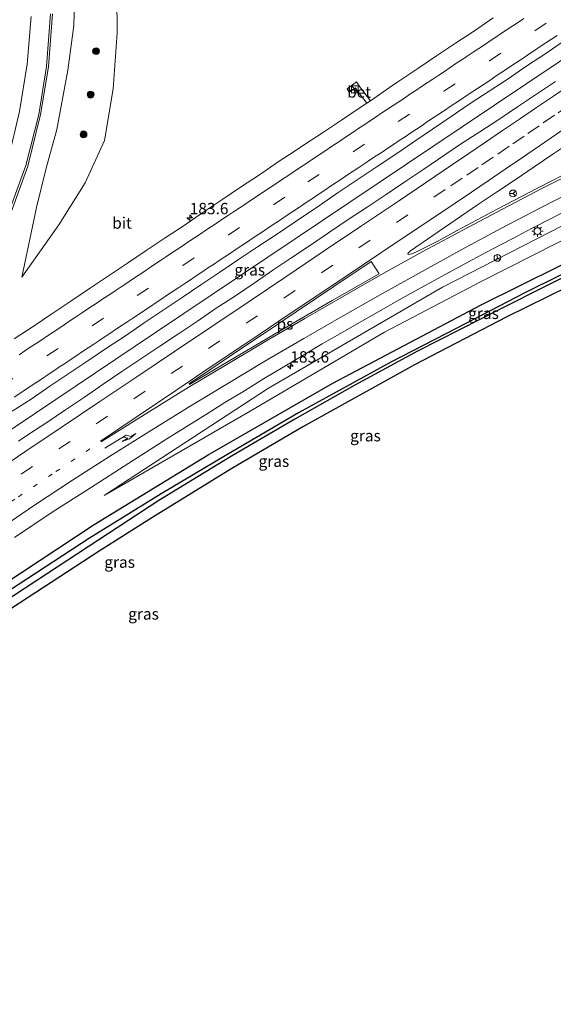
# Model space of a CAD drawing. Units: metres. Extents: x 220000 to 230003, y 577169 to 580647.
# Drawn here: x 220860 to 220978, y 577642 to 577859 of the extents above; entities that cross this region are included whole.
import ezdxf
from ezdxf.enums import TextEntityAlignment as Align

# ---------------------------------------------------------------- set-up
doc = ezdxf.new("R2010")
doc.units = ezdxf.units.M
doc.linetypes.add('VW-1-3_STREEP', pattern=[4, 1, -3])
doc.linetypes.add('VW-3-9_STREEP', pattern=[12, 3, -9])
doc.layers.get('0').update_dxf_attribs({"lineweight": 25})
for name, color, linetype, lineweight in [('B-ME-AM-KILOMETR-S-B1', 7, 'Continuous', 18), ('B-ME-BV-GELEIDECONSTRUCTIE-GELEIDERAIL-L-B1', 213, 'BV-GELEIDERAIL', 18), ('B-ME-GR-BOOM-S-B1', 93, 'Continuous', 18), ('B-ME-GW-INSTEEKWATERGANG-L-B1', 10, 'Continuous', 25), ('B-ME-GW-KRUINLIJN-L-B1', 93, 'Continuous', 18), ('B-ME-GW-TEENLIJN-L-B1', 93, 'Continuous', 18), ('B-ME-GW-WATERGANG-GREPPEL-L-B1', 10, 'Continuous', 25), ('B-ME-IE-GRASLAND-GV-B6', 93, 'Continuous', 18), ('B-ME-IE-INRICHTINGSELEMENT-S-B1', 253, 'Continuous', 18), ('B-ME-IE-MEUBILAIR_WEGMEUBILAIR-LICHTMAST-S-B1', 8, 'Continuous', 18), ('B-ME-KG-KADASTRAAL-OPNAMEDTMGRENS-L-B1', 10, 'Continuous', 25), ('B-ME-VH-VERH_SOORT-BETON-OVERIG-GV-B6', 8, 'IE-TERREINAFSCHEIDING-NATUURLIJK-HOUTWAL', 18), ('B-ME-VH-VERH_SOORT-BITUMEN-GV-B6', 8, 'IE-TERREINAFSCHEIDING-NATUURLIJK-HOUTWAL', 18), ('B-ME-VW-MARKERING-13STREEP-045-L-B1', 255, 'VW-1-3_STREEP', 18), ('B-ME-VW-MARKERING-39STREEP-015-L-B1', 255, 'VW-3-9_STREEP', 18), ('B-ME-VW-MARKERING-PIJLRE750-S-B1', 7, 'Continuous', 18), ('B-ME-VW-MARKERING-STREEP-015-L-B1', 7, 'Continuous', 18), ('B-ME-VW-MARKERING-VLAKMARK-GV-B6', 7, 'Continuous', 18), ('B-ME-VW-MEUBILAIR_WEGMEUBILAIR-RONA-S-B1', 8, 'Continuous', 18)]:
    doc.layers.add(name, color=color, linetype=linetype, lineweight=lineweight)
doc.styles.add('NLCS-ISO', font='NLCS-ISO.TTF')
doc.linetypes.add('BV-GELEIDERAIL', pattern='A,10,-3,[108,NLCS.SHX,S=1,R=0,X=0,Y=0],-3', length=16)
doc.linetypes.add('IE-TERREINAFSCHEIDING-NATUURLIJK-HOUTWAL', pattern='A,7,-1.5,[67,NLCS.SHX,S=0.75,R=45,X=0,Y=0],-1.5,7,-1.5,[70,NLCS.SHX,S=0.75,R=0,X=0,Y=0],-1.5', length=20)

# ---------------------------------------------------------------- blocks, each defined once
blk = doc.blocks.new('kast')
blk.add_line((-0.75, -0.75), (0.75, 0.75))
blk.add_lwpolyline([(-0.75, 0.75), (0.75, 0.75), (0.75, -0.75), (-0.75, -0.75)], close=True)
blk = doc.blocks.new('wegwijzer')
for q in [(-0.53, -0.53), (0, 0.75), (0.53, -0.53)]:
    blk.add_line((0, 0), q)
blk.add_circle((0, 0), 0.75)
blk = doc.blocks.new('boom')
blk.add_hatch(color=256).paths.add_polyline_path([(-0.75, 0, 1), (0.75, 0, 1)])
blk.add_circle((0, 0), 0.75)
blk = doc.blocks.new('hecto')
for p, q in [((0, 0.625), (-0.625, 0)), ((0, -0.625), (0, 0.625)), ((-0.625, 0), (0.625, 0)), ((0.625, 0), (0, -0.625))]:
    blk.add_line(p, q)
blk = doc.blocks.new('lantaarnpaal')
for p, q in [((-0.75, 0), (-1.25, 0)), ((-0.88, 0.88), (-0.53, 0.53)), ((0, 0.75), (0, 1.25)), ((0.53, 0.53), (0.88, 0.88)), ((0.75, 0), (1.25, 0)), ((-0.53, -0.53), (-0.88, -0.88)), ((0, -0.75), (0, -1.25)), ((0.53, -0.53), (0.88, -0.88))]:
    blk.add_line(p, q)
blk.add_circle((0, 0), 0.75)
blk = doc.blocks.new('pijlr')
for p, q in [((0, 0, 0.1), (5.45, 0, 0.1)), ((5.45, -0.75, 0.1), (4.7, 0, 0.1)), ((6.2, -0.75, 0.1), (5.45, 0, 0.1)), ((4, -0.75, 0.1), (5.45, -0.75, 0.1)), ((5.7, -1.05, 0.1), (4, -0.75, 0.1)), ((7.5, -0.75, 0.1), (5.7, -1.05, 0.1)), ((7.5, -0.75, 0.1), (6.2, -0.75, 0.1))]:
    blk.add_line(p, q)

msp = doc.modelspace()

# ---------------------------------------------------------------- linework, layer by layer
at = {"layer": 'B-ME-BV-GELEIDECONSTRUCTIE-GELEIDERAIL-L-B1'}
msp.add_polyline3d([(221014.7623, 577873.9718, 5.1475), (220957.5576, 577835.5801, 4.42), (220890.0201, 577790.3268, 3.726), (220832.655, 577751.7853, 3.269), (220754.0375, 577699.119, 2.875), (220741.1526, 577690.4681, 3.3377)], dxfattribs=at)
at = {"layer": 'B-ME-GW-INSTEEKWATERGANG-L-B1'}
for points in [[(220821.418, 577709.172, 1.709), (220820.979, 577709.719, 1.744), (220820.655, 577710.458, 1.846), (220820.958, 577711.132, 1.932), (220844.478, 577726.919, 1.971), (220876.568, 577748.072, 1.877), (220901.607, 577763.412, 1.803), (220929.091, 577779.181, 1.635), (220961.719, 577796.366, 1.643), (221004.661, 577817.707, 1.514)], [(221009.535, 577806.049, 0.767), (221009.042, 577807.089, 0.827), (221005.576, 577814.037, 0.902), (221005.365, 577814.193, 0.894), (221004.88, 577814.401, 0.898), (221003.986, 577814.251, 0.91), (220985.612, 577805.354, 0.875), (220966.217, 577795.554, 0.894), (220947.712, 577786.199, 0.886), (220933.92, 577778.734, 0.902), (220920.705, 577771.215, 0.953), (220906.745, 577763.114, 1.046), (220890.792, 577753.308, 1.241), (220870.739, 577740.192, 1.417), (220832.679, 577715.251, 1.869), (220823.108, 577708.976, 1.807), (220822.289, 577708.573, 1.795), (220821.86, 577708.62, 1.76), (220821.418, 577709.172, 1.709)]]:
    msp.add_polyline3d(points, dxfattribs=at)
at = {"layer": 'B-ME-GW-KRUINLIJN-L-B1'}
for points in [[(220882.28, 577967.915, 1.729), (220877.672, 577958.681, 1.805), (220875.054, 577949.437, 1.845), (220872.852, 577939.272, 2.015), (220871.668, 577929.595, 2.123), (220871.282, 577918.165, 2.15), (220871.26, 577906.938, 2.241), (220871.921, 577893.651, 2.43), (220872.106, 577881.543, 2.464), (220872.322, 577868.713, 2.505), (220872.024, 577857.888, 2.538), (220870.722, 577848.028, 2.74), (220868.312, 577834.987, 2.817), (220865.955, 577826.442, 2.75), (220863.83, 577817.806, 2.67), (220860.603, 577802.508, 2.492)], [(220878.751, 577754.438, 2.162), (220914.944, 577778.049, 2.571), (220953.215, 577800.267, 2.844), (220979.725, 577813.865, 3), (221005.481, 577826.399, 3.055), (221013.801, 577830.235, 3.117), (221021.136, 577832.524, 3.055), (221028.904, 577834.007, 3.008), (221037.771, 577834.605, 2.899), (221043.18, 577834.417, 2.845)]]:
    msp.add_polyline3d(points, dxfattribs=at)
at = {"layer": 'B-ME-GW-TEENLIJN-L-B1'}
for points in [[(220860.603, 577802.508, 2.492), (220868.732, 577813.973, 2.084), (220874.543, 577823.275, 1.77), (220878.792, 577832.558, 1.496), (220880.749, 577843.937, 1.336), (220881.562, 577856.247, 1.156), (220881.349, 577880.166, 0.951), (220879.798, 577895.159, 0.866), (220878.954, 577902.541, 0.828)], [(221045.766, 577830.817, 1.478), (221041.071, 577831.668, 1.573), (221036.405, 577832.126, 1.721), (221029.735, 577831.678, 1.791), (221025.031, 577830.856, 1.834), (221017.965, 577828.734, 1.865), (221005.425, 577823.117, 1.877), (220984.03, 577812.84, 1.947), (220961.867, 577801.575, 1.986), (220940.452, 577790.366, 2.037), (220910.887, 577773.026, 2.006), (220878.751, 577754.438, 2.162)]]:
    msp.add_polyline3d(points, dxfattribs=at)
at = {"layer": 'B-ME-GW-WATERGANG-GREPPEL-L-B1'}
msp.add_polyline3d([(221010.291, 577806.977, -0.224), (221009.793, 577807.412, 0.325), (221006.258, 577814.594, 0.438), (221005.671, 577815.246, 0.438), (221004.832, 577815.384, 0.438), (220986.746, 577806.635, 0.438), (220971.219, 577798.954, 0.438), (220956.373, 577791.271, 0.438), (220941.868, 577783.776, 0.438), (220921.548, 577772.665, 0.5), (220905.717, 577763.382, 0.567), (220891.288, 577754.789, 0.652), (220875.505, 577745.036, 0.758), (220848.08, 577727.162, 0.863), (220822.06, 577709.845, 1.117)], dxfattribs=at)
at = {"layer": 'B-ME-IE-GRASLAND-GV-B6'}
for points in [[(220881.349, 577880.166, 0.951), (220881.562, 577856.247, 1.156), (220880.749, 577843.937, 1.336), (220878.792, 577832.558, 1.496), (220874.543, 577823.275, 1.77), (220868.732, 577813.973, 2.084), (220860.603, 577802.508, 2.492), (220863.83, 577817.806, 2.67), (220865.955, 577826.442, 2.75), (220868.312, 577834.987, 2.817), (220870.722, 577848.028, 2.74), (220872.024, 577857.888, 2.538), (220872.322, 577868.713, 2.505)], [(220872.322, 577868.713, 2.505), (220872.024, 577857.888, 2.538), (220870.722, 577848.028, 2.74), (220868.312, 577834.987, 2.817), (220865.955, 577826.442, 2.75), (220863.83, 577817.806, 2.67), (220860.603, 577802.508, 2.492), (220868.732, 577813.973, 2.084), (220874.543, 577823.275, 1.77), (220878.792, 577832.558, 1.496), (220880.749, 577843.937, 1.336), (220881.562, 577856.247, 1.156), (220881.349, 577880.166, 0.951)], [(220858.289, 577816.815, 2.932), (220861.894, 577826.902, 2.957), (220864.73, 577838.281, 2.983), (220866.498, 577848.78, 2.958), (220867.325, 577860.475, 2.925)], [(220964.386, 577859.545, 3.775), (220960.254, 577856.73, 3.748), (220956.072, 577853.989, 3.672), (220951.931, 577851.187, 3.62), (220947.772, 577848.411, 3.562), (220943.605, 577845.648, 3.496), (220941.532, 577844.251, 3.483), (220937.38, 577841.32, 3.5), (220935.172, 577844.172, 3.332), (220934.279, 577845.45, 3.274), (220932.224, 577843.961, 3.27), (220932.716, 577843.221, 3.322), (220934.077, 577844.135, 3.34), (220934.624, 577843.383, 3.366), (220936.543, 577840.777, 3.483), (220935.349, 577840.004, 3.46), (220931.209, 577837.2, 3.409), (220927.063, 577834.405, 3.348), (220922.845, 577831.718, 3.282), (220920.773, 577830.32, 3.34), (220917.084, 577827.842, 3.222), (220912.948, 577825.032, 3.182), (220908.785, 577822.262, 3.127), (220904.618, 577819.499, 3.08), (220900.483, 577816.688, 3.037), (220896.347, 577813.878, 3.001), (220892.17, 577811.129, 2.96), (220888.008, 577808.358, 2.922), (220883.876, 577805.543, 2.912), (220879.719, 577802.764, 2.845), (220875.536, 577800.025, 2.815), (220871.383, 577797.24, 2.806), (220867.235, 577794.449, 2.786), (220863.104, 577791.63, 2.766), (220858.905, 577788.916, 2.716)], [(220858.476, 577772.981, 2.985), (220862.698, 577775.663, 2.999), (220866.796, 577778.528, 3.037), (220870.97, 577781.282, 3.067), (220875.127, 577784.061, 3.102), (220879.255, 577786.881, 3.146), (220883.448, 577789.61, 3.169), (220887.574, 577792.433, 3.227), (220891.718, 577795.232, 3.263), (220895.883, 577797.999, 3.301), (220900.019, 577800.809, 3.343), (220904.176, 577803.586, 3.378), (220908.327, 577806.373, 3.404), (220912.482, 577809.154, 3.454), (220916.694, 577811.852, 3.476), (220920.823, 577814.677, 3.538), (220926.171, 577818.273, 3.6), (220930.297, 577821.097, 3.656), (220934.416, 577823.933, 3.699), (220938.595, 577826.679, 3.741), (220942.765, 577829.437, 3.776), (220946.901, 577832.249, 3.813), (220951.018, 577835.085, 3.884), (220955.17, 577837.872, 3.942), (220959.313, 577840.67, 3.991), (220963.498, 577843.407, 4.035), (220967.698, 577846.121, 4.081), (220971.813, 577848.963, 4.125), (220976.013, 577851.676, 4.171), (220980.112, 577854.542, 4.225)], [(220978.082, 577845.526, 4.199), (220973.93, 577842.741, 4.141), (220969.772, 577839.964, 4.089), (220965.615, 577837.186, 4.042), (220961.433, 577834.444, 3.979), (220957.222, 577831.746, 3.93), (220949.131, 577826.228, 3.835), (220944.975, 577823.448, 3.804), (220940.796, 577820.702, 3.723), (220936.662, 577817.889, 3.71), (220932.452, 577815.19, 3.62), (220928.334, 577812.354, 3.602), (220924.186, 577809.562, 3.527), (220920.025, 577806.789, 3.508), (220915.88, 577803.993, 3.477), (220911.765, 577801.153, 3.458), (220907.619, 577798.357, 3.425), (220903.429, 577795.628, 3.365), (220899.294, 577792.817, 3.318), (220895.132, 577790.045, 3.271), (220890.971, 577787.273, 3.231), (220886.798, 577784.519, 3.183), (220882.642, 577781.738, 3.132), (220878.525, 577778.901, 3.119), (220874.389, 577776.092, 3.078), (220870.232, 577773.313, 3.04), (220866.08, 577770.528, 3.017), (220861.919, 577767.754, 2.998), (220859.841, 577766.365, 2.979)], [(221045.766, 577830.817, 1.478), (221041.071, 577831.668, 1.573), (221036.405, 577832.126, 1.721), (221029.735, 577831.678, 1.791), (221025.031, 577830.856, 1.834), (221017.965, 577828.734, 1.865), (221005.425, 577823.117, 1.877), (220984.03, 577812.84, 1.947), (220961.867, 577801.575, 1.986), (220940.452, 577790.366, 2.037), (220910.887, 577773.026, 2.006), (220878.751, 577754.438, 2.162), (220914.944, 577778.049, 2.571), (220953.215, 577800.267, 2.844), (220979.725, 577813.865, 3), (221005.481, 577826.399, 3.055), (221013.801, 577830.235, 3.117), (221021.136, 577832.524, 3.055), (221028.904, 577834.007, 3.008), (221037.771, 577834.605, 2.899), (221043.18, 577834.417, 2.845), (221045.766, 577830.817, 1.478)], [(220983.031, 577826.619, 3.423), (220974.116, 577822.09, 3.428), (220965.256, 577817.454, 3.387), (220960.833, 577815.121, 3.386), (220956.444, 577812.721, 3.389), (220952.05, 577810.332, 3.375), (220947.519, 577808.026, 3.316), (220946.461, 577807.617, 3.329), (220945.687, 577807.449, 3.328), (220945.631, 577807.675, 3.336), (220946.169, 577808.277, 3.423), (220960.931, 577818.402, 3.579), (220965.099, 577821.164, 3.638), (220969.269, 577823.923, 3.664), (220973.402, 577826.737, 3.731), (220977.541, 577829.542, 3.805), (220981.695, 577832.325, 3.862)], [(221004.661, 577817.707, 1.514), (220961.719, 577796.366, 1.643), (220929.091, 577779.181, 1.635), (220901.607, 577763.412, 1.803), (220876.568, 577748.072, 1.877), (220844.478, 577726.919, 1.971), (220820.958, 577711.132, 1.932), (220820.655, 577710.458, 1.846), (220820.979, 577709.719, 1.744), (220821.418, 577709.172, 1.709), (220818.07, 577707.128, 1.799), (220817.46, 577708.205, 1.83), (220816.974, 577708.367, 1.854), (220816.487, 577708.232, 1.873), (220792.151, 577691.955, 1.842), (220744.136, 577660.022, 1.881), (220717.616, 577642.458, 1.912)], [(220986.746, 577806.635, 0.438), (220971.219, 577798.954, 0.438), (220956.373, 577791.271, 0.438), (220941.868, 577783.776, 0.438), (220921.548, 577772.665, 0.5), (220905.717, 577763.382, 0.567), (220891.288, 577754.789, 0.652), (220875.505, 577745.036, 0.758), (220848.08, 577727.162, 0.863), (220822.06, 577709.845, 1.117), (220821.418, 577709.172, 1.709), (220820.979, 577709.719, 1.744), (220820.655, 577710.458, 1.846), (220820.958, 577711.132, 1.932), (220844.478, 577726.919, 1.971), (220876.568, 577748.072, 1.877), (220901.607, 577763.412, 1.803), (220929.091, 577779.181, 1.635), (220961.719, 577796.366, 1.643), (221004.661, 577817.707, 1.514)], [(220858.978, 577745.174, 2.442), (220867.274, 577750.759, 2.515), (220875.723, 577756.123, 2.505), (220884.131, 577761.548, 2.567), (220892.561, 577766.938, 2.605), (220896.818, 577769.575, 2.583), (220901.07, 577772.216, 2.602), (220905.313, 577774.872, 2.638), (220909.611, 577777.448, 2.651), (220913.831, 577780.137, 2.73), (220918.161, 577782.666, 2.726), (220922.48, 577785.214, 2.759), (220926.773, 577787.796, 2.797), (220931.139, 577790.273, 2.828), (220935.475, 577792.796, 2.876), (220939.843, 577795.271, 2.878), (220944.184, 577797.784, 2.943), (220948.593, 577800.201, 2.955), (220952.984, 577802.642, 2.975), (220959.751, 577806.286, 2.996), (220964.157, 577808.651, 3.005), (220968.598, 577810.95, 3.008), (220973.01, 577813.302, 3.048), (220977.479, 577815.545, 3.066), (220981.902, 577817.878, 3.111)], [(220979.725, 577813.865, 3), (220953.215, 577800.267, 2.844), (220914.944, 577778.049, 2.571), (220878.751, 577754.438, 2.162), (220910.887, 577773.026, 2.006), (220940.452, 577790.366, 2.037), (220961.867, 577801.575, 1.986), (220984.03, 577812.84, 1.947)], [(220818.07, 577707.128, 1.799), (220821.418, 577709.172, 1.709), (220821.86, 577708.62, 1.76), (220822.289, 577708.573, 1.795), (220823.108, 577708.976, 1.807), (220832.679, 577715.251, 1.869), (220870.739, 577740.192, 1.417), (220890.792, 577753.308, 1.241), (220906.745, 577763.114, 1.046), (220920.705, 577771.215, 0.953), (220933.92, 577778.734, 0.902), (220947.712, 577786.199, 0.886), (220966.217, 577795.554, 0.894), (220985.612, 577805.354, 0.875)], [(220985.612, 577805.354, 0.875), (220966.217, 577795.554, 0.894), (220947.712, 577786.199, 0.886), (220933.92, 577778.734, 0.902), (220920.705, 577771.215, 0.953), (220906.745, 577763.114, 1.046), (220890.792, 577753.308, 1.241), (220870.739, 577740.192, 1.417), (220832.679, 577715.251, 1.869), (220823.108, 577708.976, 1.807), (220822.289, 577708.573, 1.795), (220821.86, 577708.62, 1.76), (220821.418, 577709.172, 1.709), (220822.06, 577709.845, 1.117), (220848.08, 577727.162, 0.863), (220875.505, 577745.036, 0.758), (220891.288, 577754.789, 0.652), (220905.717, 577763.382, 0.567), (220921.548, 577772.665, 0.5), (220941.868, 577783.776, 0.438), (220956.373, 577791.271, 0.438), (220971.219, 577798.954, 0.438), (220986.746, 577806.635, 0.438)], [(220985.284, 577802.565, 0.937), (220967.426, 577793.762, 0.902), (220947.105, 577783.19, 0.937), (220922.514, 577769.549, 1), (220906.862, 577760.379, 1.066), (220889.199, 577749.5, 1.253), (220877.645, 577742.22, 1.405), (220858.437, 577729.653, 1.608), (220815.242, 577700.787, 1.9), (220770.554, 577671.009, 1.904), (220731.518, 577645.016, 1.9)]]:
    msp.add_polyline3d(points, dxfattribs=at)
at = {"layer": 'B-ME-KG-KADASTRAAL-OPNAMEDTMGRENS-L-B1'}
msp.add_polyline3d([(220985.284, 577802.565, 0.937), (220967.426, 577793.762, 0.902), (220947.105, 577783.19, 0.937), (220922.514, 577769.549, 1), (220906.862, 577760.379, 1.066), (220889.199, 577749.5, 1.253), (220877.645, 577742.22, 1.405), (220858.437, 577729.653, 1.608), (220842.549, 577715.6, 1.733), (220828.694, 577703.82, 1.741), (220827.716, 577699.042, 0.34), (220827.772, 577698.941, -0.09), (220827.952, 577696.255, -0.09), (220827.898, 577696.174, 0.136), (220824.474, 577696.927, 0.039), (220820.822, 577697.852, 1.694), (220812.789, 577695.595, 1.885), (220815.242, 577700.787, 1.9), (220770.554, 577671.009, 1.904), (220731.518, 577645.016, 1.9)], dxfattribs=at)
at = {"layer": 'B-ME-VH-VERH_SOORT-BETON-OVERIG-GV-B6'}
msp.add_polyline3d([(220936.543, 577840.777, 3.483), (220934.624, 577843.383, 3.366), (220934.077, 577844.135, 3.34), (220932.716, 577843.221, 3.322), (220932.224, 577843.961, 3.27), (220934.279, 577845.45, 3.274), (220935.172, 577844.172, 3.332), (220937.38, 577841.32, 3.5), (220936.543, 577840.777, 3.483)], dxfattribs=at)
at = {"layer": 'B-ME-VH-VERH_SOORT-BITUMEN-GV-B6'}
for points in [[(220867.325, 577860.475, 2.925), (220866.498, 577848.78, 2.958), (220864.73, 577838.281, 2.983), (220861.894, 577826.902, 2.957), (220858.289, 577816.815, 2.932)], [(220858.905, 577788.916, 2.716), (220863.104, 577791.63, 2.766), (220867.235, 577794.449, 2.786), (220871.383, 577797.24, 2.806), (220875.536, 577800.025, 2.815), (220879.719, 577802.764, 2.845), (220883.876, 577805.543, 2.912), (220888.008, 577808.358, 2.922), (220892.17, 577811.129, 2.96), (220896.347, 577813.878, 3.001), (220900.483, 577816.688, 3.037), (220904.618, 577819.499, 3.08), (220908.785, 577822.262, 3.127), (220912.948, 577825.032, 3.182), (220917.084, 577827.842, 3.222), (220920.773, 577830.32, 3.34), (220922.845, 577831.718, 3.282), (220927.063, 577834.405, 3.348), (220931.209, 577837.2, 3.409), (220935.349, 577840.004, 3.46), (220936.543, 577840.777, 3.483), (220937.38, 577841.32, 3.5), (220941.532, 577844.251, 3.483), (220943.605, 577845.648, 3.496), (220947.772, 577848.411, 3.562), (220951.931, 577851.187, 3.62), (220956.072, 577853.989, 3.672), (220960.254, 577856.73, 3.748), (220964.386, 577859.545, 3.775)], [(220980.112, 577854.542, 4.225), (220976.013, 577851.676, 4.171), (220971.813, 577848.963, 4.125), (220967.698, 577846.121, 4.081), (220963.498, 577843.407, 4.035), (220959.313, 577840.67, 3.991), (220955.17, 577837.872, 3.942), (220951.018, 577835.085, 3.884), (220946.901, 577832.249, 3.813), (220942.765, 577829.437, 3.776), (220938.595, 577826.679, 3.741), (220934.416, 577823.933, 3.699), (220930.297, 577821.097, 3.656), (220926.171, 577818.273, 3.6), (220920.823, 577814.677, 3.538), (220916.694, 577811.852, 3.476), (220912.482, 577809.154, 3.454), (220908.327, 577806.373, 3.404), (220904.176, 577803.586, 3.378), (220900.019, 577800.809, 3.343), (220895.883, 577797.999, 3.301), (220891.718, 577795.232, 3.263), (220887.574, 577792.433, 3.227), (220883.448, 577789.61, 3.169), (220879.255, 577786.881, 3.146), (220875.127, 577784.061, 3.102), (220870.97, 577781.282, 3.067), (220866.796, 577778.528, 3.037), (220862.698, 577775.663, 2.999), (220858.476, 577772.981, 2.985)], [(220859.841, 577766.365, 2.979), (220861.919, 577767.754, 2.998), (220866.08, 577770.528, 3.017), (220870.232, 577773.313, 3.04), (220874.389, 577776.092, 3.078), (220878.525, 577778.901, 3.119), (220882.642, 577781.738, 3.132), (220886.798, 577784.519, 3.183), (220890.971, 577787.273, 3.231), (220895.132, 577790.045, 3.271), (220899.294, 577792.817, 3.318), (220903.429, 577795.628, 3.365), (220907.619, 577798.357, 3.425), (220911.765, 577801.153, 3.458), (220915.88, 577803.993, 3.477), (220920.025, 577806.789, 3.508), (220924.186, 577809.562, 3.527), (220928.334, 577812.354, 3.602), (220932.452, 577815.19, 3.62), (220936.662, 577817.889, 3.71), (220940.796, 577820.702, 3.723), (220944.975, 577823.448, 3.804), (220949.131, 577826.228, 3.835), (220957.222, 577831.746, 3.93), (220961.433, 577834.444, 3.979), (220965.615, 577837.186, 4.042), (220969.772, 577839.964, 4.089), (220973.93, 577842.741, 4.141), (220978.082, 577845.526, 4.199)], [(220981.695, 577832.325, 3.862), (220977.541, 577829.542, 3.805), (220973.402, 577826.737, 3.731), (220969.269, 577823.923, 3.664), (220965.099, 577821.164, 3.638), (220960.931, 577818.402, 3.579), (220946.169, 577808.277, 3.423), (220945.631, 577807.675, 3.336), (220945.687, 577807.449, 3.328), (220946.461, 577807.617, 3.329), (220947.519, 577808.026, 3.316), (220952.05, 577810.332, 3.375), (220956.444, 577812.721, 3.389), (220960.833, 577815.121, 3.386), (220965.256, 577817.454, 3.387), (220974.116, 577822.09, 3.428), (220983.031, 577826.619, 3.423)], [(220981.902, 577817.878, 3.111), (220977.479, 577815.545, 3.066), (220973.01, 577813.302, 3.048), (220968.598, 577810.95, 3.008), (220964.157, 577808.651, 3.005), (220959.751, 577806.286, 2.996), (220952.984, 577802.642, 2.975), (220948.593, 577800.201, 2.955), (220944.184, 577797.784, 2.943), (220939.843, 577795.271, 2.878), (220935.475, 577792.796, 2.876), (220931.139, 577790.273, 2.828), (220926.773, 577787.796, 2.797), (220922.48, 577785.214, 2.759), (220918.161, 577782.666, 2.726), (220913.831, 577780.137, 2.73), (220909.611, 577777.448, 2.651), (220905.313, 577774.872, 2.638), (220901.07, 577772.216, 2.602), (220896.818, 577769.575, 2.583), (220892.561, 577766.938, 2.605), (220884.131, 577761.548, 2.567), (220875.723, 577756.123, 2.505), (220867.274, 577750.759, 2.515), (220858.978, 577745.174, 2.442)]]:
    msp.add_polyline3d(points, dxfattribs=at)
at = {"layer": 'B-ME-VW-MARKERING-13STREEP-045-L-B1'}
msp.add_polyline3d([(220875.585, 577764.712, 2.857), (220867.316, 577759.16, 2.812), (220859.051, 577753.61, 2.767), (220850.747, 577748.041, 2.724), (220842.453, 577742.48, 2.681), (220834.197, 577736.946, 2.639), (220826.464, 577731.768, 2.602), (220818.199, 577726.215, 2.554), (220809.948, 577720.692, 2.516), (220801.738, 577715.187, 2.488), (220793.492, 577709.667, 2.451), (220785.246, 577704.143, 2.418), (220776.986, 577698.605, 2.39), (220768.735, 577693.061, 2.375), (220760.582, 577687.587, 2.357), (220752.286, 577682.026, 2.326), (220744.026, 577676.487, 2.3), (220736.393, 577671.371, 2.261), (220728.148, 577665.831, 2.253), (220719.975, 577660.35, 2.254), (220711.736, 577654.806, 2.238), (220710.198, 577653.773, 2.237)], dxfattribs=at)
at = {"layer": 'B-ME-VW-MARKERING-39STREEP-015-L-B1'}
for points in [[(221019.915, 577866.798, 4.635), (221017.636, 577865.259, 4.603), (221014.604, 577863.212, 4.558), (221011.298, 577860.96, 4.51), (221007.992, 577858.709, 4.462), (221004.429, 577856.281, 4.407), (221001.124, 577854.027, 4.362), (220997.82, 577851.773, 4.319), (220994.472, 577849.489, 4.274), (220991.173, 577847.227, 4.239), (220987.874, 577844.965, 4.2), (220984.496, 577842.648, 4.157), (220981.198, 577840.384, 4.118), (220977.901, 577838.119, 4.074), (220974.506, 577835.787, 4.029), (220971.2, 577833.534, 3.985), (220967.895, 577831.281, 3.951), (220964.363, 577828.874, 3.91), (220961.055, 577826.625, 3.877), (220957.559, 577824.248, 3.841)], [(220856.125, 577778.512, 2.907), (220866.123, 577785.157, 2.971), (220876.099, 577791.8, 3.062), (220886.019, 577798.424, 3.146), (220896.027, 577805.066, 3.246), (220906.009, 577811.739, 3.331), (220916.054, 577818.411, 3.436), (220923.565, 577823.451, 3.523), (220933.549, 577830.09, 3.638), (220943.501, 577836.722, 3.752), (220953.552, 577843.391, 3.874), (220963.574, 577850.091, 3.997), (220973.563, 577856.728, 4.129), (220983.395, 577863.298, 4.274)], [(220957.559, 577824.248, 3.841), (220953.843, 577821.749, 3.777), (220945.567, 577816.183, 3.675), (220937.326, 577810.647, 3.58), (220929.066, 577805.103, 3.491), (220920.799, 577799.551, 3.397), (220912.525, 577794.002, 3.313), (220904.226, 577788.448, 3.233), (220895.978, 577782.922, 3.161), (220887.737, 577777.389, 3.079), (220879.487, 577771.866, 3.016), (220871.25, 577766.341, 2.953), (220862.961, 577760.784, 2.899), (220854.711, 577755.259, 2.852)]]:
    msp.add_polyline3d(points, dxfattribs=at)
at = {"layer": 'B-ME-VW-MARKERING-STREEP-015-L-B1'}
for points in [[(220955.467, 577827.291, 3.925), (220959.012, 577829.685, 3.968), (220962.7, 577832.17, 3.997), (220966.482, 577834.735, 4.045), (220970.219, 577837.265, 4.078), (220973.95, 577839.812, 4.126), (220977.655, 577842.333, 4.18), (220981.384, 577844.88, 4.233), (220985.082, 577847.401, 4.27), (220988.768, 577849.927, 4.312), (220992.509, 577852.473, 4.35), (220996.289, 577855.055, 4.404), (220999.98, 577857.573, 4.457), (221003.717, 577860.127, 4.512), (221007.466, 577862.661, 4.561), (221011.194, 577865.192, 4.618), (221014.892, 577867.7, 4.674), (221017.834, 577869.697, 4.714)], [(220959.655, 577821.199, 3.74), (220963.304, 577823.658, 3.792), (220967.068, 577826.232, 3.816), (220970.854, 577828.817, 3.867), (220974.596, 577831.385, 3.926), (220978.32, 577833.957, 3.982), (220982.026, 577836.504, 4.028), (220985.77, 577839.092, 4.067), (220989.396, 577841.608, 4.114), (220993.111, 577844.171, 4.16), (220996.821, 577846.737, 4.209), (221000.551, 577849.275, 4.246), (221004.23, 577851.778, 4.296), (221007.964, 577854.326, 4.348), (221011.644, 577856.823, 4.409), (221015.399, 577859.386, 4.464), (221019.124, 577861.898, 4.516), (221022.017, 577863.873, 4.556)], [(220735.9401, 577707.943, 2.271), (220751.9638, 577719.9414, 2.279), (220767.9385, 577732.0114, 2.303), (220783.9133, 577744.0813, 2.348), (220792.5301, 577750.6526, 2.3653), (220799.407, 577755.675, 2.399), (220807.688, 577762.241, 2.431), (220818.31, 577770.683, 2.486), (220826.265, 577777.718, 2.506), (220837.966, 577790.455, 2.551), (220844.529, 577799.995, 2.562), (220850.141, 577810.109, 2.62), (220854.14, 577818.739, 2.67), (220857.651, 577828.663, 2.7), (220860.068, 577838.915, 2.722), (220861.754, 577849.337, 2.735), (220862.626, 577859.839, 2.734)], [(220866.932, 577860.429, 2.926), (220866.008, 577848.837, 2.945), (220864.356, 577838.32, 2.965), (220861.454, 577827.039, 2.936), (220857.803, 577817.015, 2.909), (220853.699, 577807.92, 2.867), (220847.702, 577797.258, 2.791), (220841.531, 577788.484, 2.761), (220836.452, 577782.292, 2.723), (220829.513, 577775.25, 2.686), (220820.832, 577767.498, 2.628), (220810.457, 577759.129, 2.523), (220801.76, 577752.341, 2.501), (220795.058, 577747.4065, 2.4657), (220786.1942, 577740.7493, 2.448), (220770.1692, 577728.7528, 2.408), (220754.094, 577716.8296, 2.384), (220738.0246, 577704.8978, 2.361)], [(220971.175, 577859.435, 4.029), (220969.947, 577858.627, 4.012), (220968.721, 577857.807, 3.996), (220967.464, 577856.977, 3.978), (220966.229, 577856.152, 3.962), (220964.999, 577855.323, 3.947), (220963.726, 577854.48, 3.931), (220962.474, 577853.641, 3.916), (220961.248, 577852.822, 3.9), (220959.973, 577851.976, 3.882), (220958.697, 577851.133, 3.864), (220957.472, 577850.311, 3.847), (220956.204, 577849.473, 3.833), (220954.934, 577848.622, 3.818), (220953.673, 577847.781, 3.803), (220952.39, 577846.934, 3.789), (220951.129, 577846.089, 3.774), (220949.862, 577845.253, 3.759), (220948.584, 577844.411, 3.745), (220947.337, 577843.565, 3.733), (220946.067, 577842.726, 3.719), (220944.845, 577841.906, 3.706), (220943.618, 577841.095, 3.693), (220942.392, 577840.284, 3.675), (220941.118, 577839.436, 3.658), (220939.893, 577838.621, 3.64), (220938.631, 577837.777, 3.623), (220937.372, 577836.935, 3.607), (220936.115, 577836.102, 3.594), (220934.845, 577835.255, 3.579), (220933.568, 577834.413, 3.564), (220932.304, 577833.572, 3.549), (220931.048, 577832.734, 3.537), (220929.805, 577831.912, 3.521), (220928.571, 577831.09, 3.506), (220927.308, 577830.25, 3.49), (220926.078, 577829.426, 3.477), (220924.795, 577828.579, 3.463), (220923.565, 577827.755, 3.449), (220922.353, 577826.943, 3.435), (220921.085, 577826.092, 3.421), (220919.811, 577825.244, 3.403), (220918.555, 577824.414, 3.386), (220917.324, 577823.587, 3.371), (220916.091, 577822.763, 3.354), (220914.866, 577821.949, 3.341), (220913.621, 577821.124, 3.326), (220912.39, 577820.296, 3.315), (220911.163, 577819.483, 3.301), (220909.896, 577818.646, 3.287), (220908.665, 577817.822, 3.277), (220907.402, 577816.976, 3.264), (220906.147, 577816.132, 3.253), (220904.882, 577815.293, 3.24), (220903.643, 577814.476, 3.228), (220902.375, 577813.623, 3.216), (220901.139, 577812.807, 3.203), (220899.887, 577811.97, 3.193), (220898.615, 577811.122, 3.181), (220897.387, 577810.306, 3.171), (220896.117, 577809.456, 3.161), (220894.89, 577808.645, 3.149), (220893.661, 577807.82, 3.139), (220892.438, 577807.003, 3.128), (220891.164, 577806.157, 3.114), (220889.923, 577805.328, 3.103), (220888.687, 577804.512, 3.092), (220887.457, 577803.688, 3.083), (220886.206, 577802.853, 3.072), (220884.959, 577802.028, 3.061), (220883.709, 577801.189, 3.051), (220882.448, 577800.345, 3.041), (220881.175, 577799.502, 3.03), (220879.951, 577798.685, 3.021), (220878.681, 577797.836, 3.01), (220877.45, 577797.011, 3.002), (220876.167, 577796.163, 2.991), (220874.933, 577795.34, 2.978), (220873.719, 577794.529, 2.968), (220872.443, 577793.686, 2.956), (220871.181, 577792.844, 2.947), (220869.957, 577792.028, 2.936), (220868.719, 577791.212, 2.925), (220867.488, 577790.385, 2.917), (220866.267, 577789.567, 2.905), (220865.002, 577788.725, 2.895), (220863.747, 577787.895, 2.884), (220862.475, 577787.047, 2.876), (220861.245, 577786.239, 2.867), (220860.013, 577785.413, 2.86)], [(220858.898, 577776.068, 3.013), (220860.162, 577776.89, 3.018), (220861.421, 577777.731, 3.025), (220862.695, 577778.579, 3.031), (220863.93, 577779.398, 3.039), (220865.156, 577780.211, 3.046), (220866.386, 577781.044, 3.055), (220867.662, 577781.885, 3.063), (220868.923, 577782.725, 3.073), (220870.186, 577783.567, 3.085), (220871.46, 577784.408, 3.095), (220872.719, 577785.249, 3.108), (220873.981, 577786.093, 3.118), (220875.226, 577786.917, 3.131), (220876.488, 577787.764, 3.142), (220877.758, 577788.612, 3.158), (220878.984, 577789.425, 3.172), (220880.206, 577790.242, 3.184), (220881.468, 577791.088, 3.192), (220882.705, 577791.901, 3.207), (220883.975, 577792.754, 3.214), (220885.263, 577793.599, 3.222), (220886.489, 577794.432, 3.235), (220887.705, 577795.239, 3.247), (220888.937, 577796.066, 3.256), (220890.21, 577796.914, 3.271), (220891.44, 577797.739, 3.279), (220892.701, 577798.569, 3.292), (220893.962, 577799.412, 3.305), (220895.196, 577800.23, 3.318), (220896.467, 577801.079, 3.33), (220897.737, 577801.927, 3.34), (220899.004, 577802.765, 3.354), (220900.258, 577803.604, 3.365), (220901.523, 577804.443, 3.372), (220902.795, 577805.293, 3.385), (220904.057, 577806.137, 3.394), (220905.296, 577806.954, 3.406), (220906.518, 577807.775, 3.415), (220907.786, 577808.627, 3.427), (220909.046, 577809.472, 3.44), (220910.281, 577810.295, 3.451), (220911.545, 577811.139, 3.462), (220912.791, 577811.944, 3.483), (220914.006, 577812.772, 3.491), (220915.275, 577813.619, 3.504), (220916.522, 577814.444, 3.522), (220917.771, 577815.277, 3.529), (220919.04, 577816.13, 3.545), (220920.272, 577816.939, 3.558), (220921.49, 577817.767, 3.575), (220922.76, 577818.619, 3.586), (220924.02, 577819.443, 3.598), (220924.811, 577819.975, 3.608), (220926.046, 577820.801, 3.628), (220927.312, 577821.641, 3.639), (220928.58, 577822.484, 3.657), (220929.794, 577823.3, 3.667), (220931.069, 577824.146, 3.689), (220932.33, 577824.993, 3.696), (220933.593, 577825.831, 3.716), (220934.843, 577826.657, 3.725), (220936.112, 577827.506, 3.738), (220937.397, 577828.351, 3.754), (220938.658, 577829.191, 3.759), (220939.913, 577830.024, 3.782), (220941.19, 577830.864, 3.784), (220942.454, 577831.706, 3.798), (220943.727, 577832.555, 3.813), (220944.996, 577833.403, 3.826), (220946.233, 577834.231, 3.842), (220947.499, 577835.068, 3.863), (220948.733, 577835.89, 3.882), (220949.955, 577836.709, 3.898), (220951.214, 577837.545, 3.918), (220952.439, 577838.362, 3.931), (220953.667, 577839.186, 3.95), (220954.915, 577840.012, 3.968), (220956.182, 577840.849, 3.981), (220957.416, 577841.67, 3.994), (220958.68, 577842.508, 4.016), (220959.939, 577843.348, 4.028), (220961.171, 577844.173, 4.042), (220962.397, 577844.984, 4.057), (220963.625, 577845.795, 4.069), (220964.858, 577846.618, 4.087), (220966.071, 577847.429, 4.104), (220967.308, 577848.247, 4.112), (220968.537, 577849.07, 4.128), (220969.762, 577849.906, 4.142), (220970.993, 577850.705, 4.151), (220972.214, 577851.531, 4.168), (220973.483, 577852.363, 4.19), (220974.75, 577853.224, 4.208), (220975.971, 577854.031, 4.232), (220977.241, 577854.858, 4.244), (220978.462, 577855.677, 4.257)], [(220955.467, 577827.291, 3.925), (220943.537, 577819.241, 3.765), (220935.366, 577813.752, 3.68), (220927.175, 577808.253, 3.586), (220918.951, 577802.729, 3.499), (220910.667, 577797.163, 3.414), (220902.472, 577791.661, 3.329), (220894.248, 577786.143, 3.246), (220885.948, 577780.577, 3.162), (220877.772, 577775.089, 3.097), (220869.499, 577769.543, 3.039), (220861.28, 577764.012, 2.988), (220853.114, 577758.557, 2.947)], [(220984.139, 577826.524, 3.446), (220975.289, 577822.052, 3.439), (220966.475, 577817.483, 3.411), (220957.696, 577812.816, 3.402), (220948.93, 577808.101, 3.388), (220940.183, 577803.288, 3.306), (220931.549, 577798.399, 3.23), (220922.936, 577793.404, 3.166), (220914.319, 577788.367, 3.126), (220905.728, 577783.299, 3.069), (220897.2, 577778.175, 3.013), (220888.691, 577772.955, 2.958), (220880.253, 577767.628, 2.893), (220878.045, 577766.218, 2.88)], [(220983.977, 577822.429, 3.307), (220975.077, 577817.881, 3.294), (220966.227, 577813.264, 3.256), (220957.5, 577808.555, 3.233), (220948.734, 577803.758, 3.186), (220940.003, 577798.886, 3.12), (220931.343, 577793.981, 3.057), (220922.691, 577789.007, 2.996), (220914.132, 577784.006, 2.96), (220905.565, 577778.886, 2.914), (220897.051, 577773.718, 2.855), (220888.542, 577768.479, 2.813), (220880.127, 577763.179, 2.759), (220871.739, 577757.78, 2.719), (220863.412, 577752.281, 2.682), (220855.168, 577746.76, 2.647)], [(220877.929, 577766.423, 2.888), (220886.205, 577771.978, 2.957), (220894.481, 577777.531, 3.028), (220902.759, 577783.085, 3.1), (220911.008, 577788.625, 3.178), (220919.283, 577794.162, 3.259), (220927.558, 577799.702, 3.347), (220935.846, 577805.257, 3.444), (220944.151, 577810.815, 3.529), (220952.424, 577816.356, 3.621), (220959.655, 577821.199, 3.74)]]:
    msp.add_polyline3d(points, dxfattribs=at)
at = {"layer": 'B-ME-VW-MARKERING-VLAKMARK-GV-B6'}
msp.add_polyline3d([(220903.168, 577782.214, 3.072), (220897.55, 577778.867, 3.034), (220897.427, 577779.062, 3.041), (220900.136, 577780.863, 3.064), (220908.417, 577786.419, 3.138), (220912.694, 577789.275, 3.18), (220920.99, 577794.842, 3.253), (220929.295, 577800.406, 3.346), (220937.545, 577805.948, 3.436), (220939.313, 577803.248, 3.305), (220937.605, 577802.291, 3.284), (220928.927, 577797.348, 3.224), (220920.343, 577792.33, 3.17), (220911.764, 577787.291, 3.118), (220903.168, 577782.214, 3.072)], dxfattribs=at)

# ---------------------------------------------------------------- block references
at = {"layer": 'B-ME-AM-KILOMETR-S-B1', "rotation": 90}
for p in [(220897.582, 577815.551, 3.022), (220919.738, 577782.909, 2.78)]:
    msp.add_blockref('hecto', p, dxfattribs=at)
at = {"layer": 'B-ME-GR-BOOM-S-B1', "rotation": 90}
for p in [(220876.94, 577852.226, 1.893), (220875.758, 577842.656, 1.944), (220874.202, 577833.905, 2.012)]:
    msp.add_blockref('boom', p, dxfattribs=at)
at = {"layer": 'B-ME-IE-INRICHTINGSELEMENT-S-B1', "rotation": 90}
msp.add_blockref('kast', (220933.928, 577843.838, 3.318), dxfattribs=at)
at = {"layer": 'B-ME-IE-MEUBILAIR_WEGMEUBILAIR-LICHTMAST-S-B1', "rotation": 90}
msp.add_blockref('lantaarnpaal', (220974.14, 577812.617, 3.262), dxfattribs=at)
at = {"layer": 'B-ME-VW-MARKERING-PIJLRE750-S-B1', "rotation": 31}
msp.add_blockref('pijlr', (220878.891, 577764.871, 2.815), dxfattribs=at)
at = {"layer": 'B-ME-VW-MEUBILAIR_WEGMEUBILAIR-RONA-S-B1'}
for p, rotation in [((220968.77, 577820.91, 6.686), 90), ((220965.324, 577806.724, 6.037), 9)]:
    msp.add_blockref('wegwijzer', p, dxfattribs=dict(at, rotation=rotation))

# ---------------------------------------------------------------- texts
at = {"layer": 'B-ME-AM-KILOMETR-S-B1', "ltscale": 0.2, "style": 'NLCS-ISO'}
for p in [(220897.582, 577815.551, 3.022), (220919.738, 577782.909, 2.78)]:
    msp.add_text('183.6', height=2.5, dxfattribs=at).set_placement(p, align=Align.BOTTOM_LEFT)
at = {"layer": 'B-ME-IE-GRASLAND-GV-B6', "ltscale": 0.2, "style": 'NLCS-ISO'}
for p in [(220910.791, 577804.091), (220962.2585, 577794.5215), (220936.27, 577767.595), (220916.0995, 577761.9785), (220882.1405, 577739.7745), (220887.3975, 577728.373)]:
    msp.add_text('gras', height=2.5, dxfattribs=at).set_placement(p, align=Align.MIDDLE_CENTER)
at = {"layer": 'B-ME-VH-VERH_SOORT-BETON-OVERIG-GV-B6', "ltscale": 0.2, "style": 'NLCS-ISO'}
msp.add_text('bet', height=2.5, dxfattribs=at).set_placement((220934.8767, 577843.2373), align=Align.MIDDLE_CENTER)
at = {"layer": 'B-ME-VH-VERH_SOORT-BITUMEN-GV-B6', "ltscale": 0.2, "style": 'NLCS-ISO'}
msp.add_text('bit', height=2.5, dxfattribs=at).set_placement((220882.6748, 577814.4069), align=Align.MIDDLE_CENTER)
at = {"layer": 'B-ME-VW-MARKERING-VLAKMARK-GV-B6', "ltscale": 0.2, "style": 'NLCS-ISO'}
msp.add_text('ps', height=2.5, dxfattribs=at).set_placement((220918.5516, 577792.1997), align=Align.MIDDLE_CENTER)

doc.saveas('drawing.dxf')
